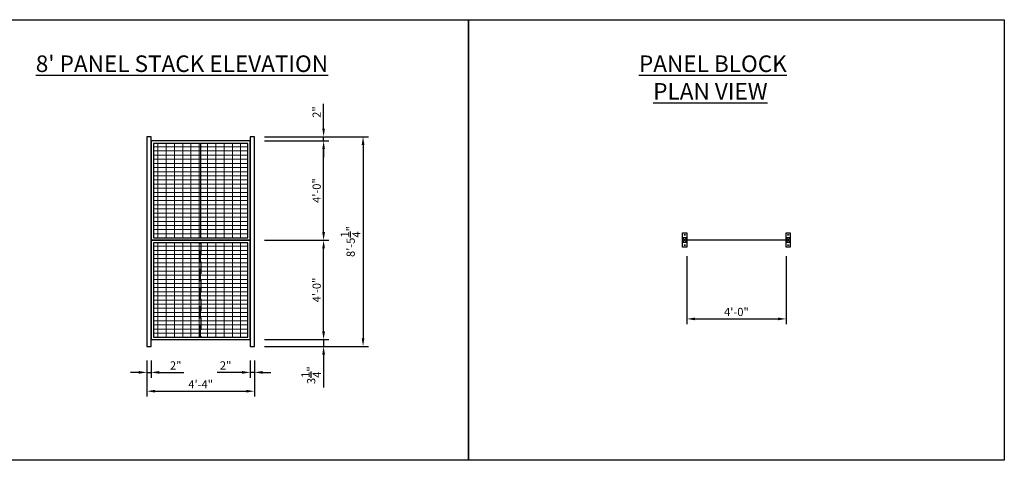
# Model space of a CAD drawing. Units: inches. Extents: x 0 to 777, y 0 to 213.
# Drawn here: x 301 to 777, y 0 to 213 of the extents above; entities that cross this region are included whole.
import ezdxf

# ---------------------------------------------------------------- set-up
doc = ezdxf.new("R2010")
doc.units = ezdxf.units.IN
doc.header["$MEASUREMENT"] = 0
doc.linetypes.add('DASHED', pattern=[9, 6, -3])
doc.layers.add('DASHED', color=7, linetype='DASHED', lineweight=25)
doc.layers.add('HATCH', color=8, linetype='Continuous', lineweight=0)
doc.layers.add('Dimensions', color=4, linetype='Continuous')
doc.styles.get("Standard").update_dxf_attribs({"font": 'txt.shx'})
doc.linetypes.add('PANEL_LINE', pattern='A,6,-3,["X",Standard,S=1.992,R=0,X=-2.1996,Y=-0.9996],3.996', length=12.996)
doc.dimstyles.new('wirecrafters', dxfattribs={"dimscale": 22, "dimtxt": 0.18, "dimasz": 0.18, "dimexe": 0.1175, "dimexo": 0.3125, "dimgap": 0.0625, "dimtad": 1, "dimdec": 4, "dimzin": 3, "dimdsep": 46, "dimlunit": 4, "dimtxsty": 'Standard', "dimcen": 0.09, "dimclrt": 7, "dimadec": 0, "dimazin": 0, "dimtfac": 1, "dimtdec": 4, "dimtmove": 0, "dimatfit": 3, "dimfxl": 1, "dimtolj": 1, "dimtzin": 0, "dimarcsym": 0})

# ---------------------------------------------------------------- blocks, each defined once
blk = doc.blocks.new('*D49')
at = {"layer": 'Defpoints', "color": 0}
for p in [(412.5, 58.27), (412.5, 55.02), (447.94, 55.02)]:
    blk.add_point(p, dxfattribs=at)
at = {"layer": 'Dimensions', "color": 0, "lineweight": -2}
for p, q in [((447.94, 62.23), (447.94, 66.19)), ((419.38, 58.27), (450.52, 58.27)), ((447.94, 58.27), (447.94, 55.02)), ((419.38, 55.02), (450.52, 55.02)), ((447.94, 51.06), (447.94, 35.11))]:
    blk.add_line(p, q, dxfattribs=at)
at = {"layer": 'Dimensions', "color": 0}
for points in [[(447.28, 62.23), (448.6, 62.23), (447.94, 58.27)], [(447.28, 51.06), (448.6, 51.06), (447.94, 55.02)]]:
    blk.add_solid(points, dxfattribs=at)
at = {"layer": 'Dimensions', "color": 7, "insert": (441.94, 41.1), "char_height": 3.96, "attachment_point": 5, "rotation": 90}
blk.add_mtext('\\A1;3{\\H1.000000x;\\S1/4;}"', dxfattribs=at)
blk = doc.blocks.new('*D50')
at = {"layer": 'Defpoints', "color": 0}
for p in [(412.5, 106.27), (447.94, 106.27), (412.5, 58.27)]:
    blk.add_point(p, dxfattribs=at)
at = {"layer": 'Dimensions', "color": 0, "lineweight": -2}
for p, q in [((419.38, 106.27), (450.52, 106.27)), ((447.94, 62.23), (447.94, 102.31)), ((419.38, 58.27), (450.52, 58.27))]:
    blk.add_line(p, q, dxfattribs=at)
at = {"layer": 'Dimensions', "color": 0}
for points in [[(447.28, 102.31), (448.6, 102.31), (447.94, 106.27)], [(447.28, 62.23), (448.6, 62.23), (447.94, 58.27)]]:
    blk.add_solid(points, dxfattribs=at)
at = {"layer": 'Dimensions', "color": 7, "insert": (444.58, 82.27), "char_height": 3.96, "attachment_point": 5, "rotation": 90}
blk.add_mtext('\\A1;4\'-0"', dxfattribs=at)
blk = doc.blocks.new('*D51')
at = {"layer": 'Defpoints', "color": 0}
for p in [(412.5, 154.27), (447.94, 154.27), (412.5, 106.27)]:
    blk.add_point(p, dxfattribs=at)
at = {"layer": 'Dimensions', "color": 0, "lineweight": -2}
for p, q in [((419.38, 154.27), (450.52, 154.27)), ((447.94, 110.23), (447.94, 150.31)), ((419.38, 106.27), (450.52, 106.27))]:
    blk.add_line(p, q, dxfattribs=at)
at = {"layer": 'Dimensions', "color": 0}
for points in [[(447.28, 150.31), (448.6, 150.31), (447.94, 154.27)], [(447.28, 110.23), (448.6, 110.23), (447.94, 106.27)]]:
    blk.add_solid(points, dxfattribs=at)
at = {"layer": 'Dimensions', "color": 7, "insert": (444.58, 130.27), "char_height": 3.96, "attachment_point": 5, "rotation": 90}
blk.add_mtext('\\A1;4\'-0"', dxfattribs=at)
blk = doc.blocks.new('*D52')
at = {"layer": 'Defpoints', "color": 0}
for p in [(412.5, 156.27), (412.5, 154.27), (447.94, 156.27)]:
    blk.add_point(p, dxfattribs=at)
at = {"layer": 'Dimensions', "color": 0, "lineweight": -2}
for p, q in [((447.94, 160.23), (447.94, 172.22)), ((419.38, 156.27), (450.52, 156.27)), ((419.38, 154.27), (450.52, 154.27)), ((447.94, 154.27), (447.94, 156.27)), ((447.94, 150.31), (447.94, 146.35))]:
    blk.add_line(p, q, dxfattribs=at)
at = {"layer": 'Dimensions', "color": 0}
for points in [[(447.28, 160.23), (448.6, 160.23), (447.94, 156.27)], [(447.28, 150.31), (448.6, 150.31), (447.94, 154.27)]]:
    blk.add_solid(points, dxfattribs=at)
at = {"layer": 'Dimensions', "color": 7, "insert": (444.58, 168.2), "char_height": 3.96, "attachment_point": 5, "rotation": 90}
blk.add_mtext('\\A1;2"', dxfattribs=at)
blk = doc.blocks.new('*D53')
at = {"layer": 'Defpoints', "color": 0}
for p in [(412.5, 156.27), (412.5, 55.02), (467.01, 55.02)]:
    blk.add_point(p, dxfattribs=at)
at = {"layer": 'Dimensions', "color": 0, "lineweight": -2}
for p, q in [((419.38, 156.27), (469.6, 156.27)), ((467.01, 152.31), (467.01, 58.98)), ((419.38, 55.02), (469.6, 55.02))]:
    blk.add_line(p, q, dxfattribs=at)
at = {"layer": 'Dimensions', "color": 0}
for points in [[(466.35, 152.31), (467.67, 152.31), (467.01, 156.27)], [(466.35, 58.98), (467.67, 58.98), (467.01, 55.02)]]:
    blk.add_solid(points, dxfattribs=at)
at = {"layer": 'Dimensions', "color": 7, "insert": (461.02, 105.64), "char_height": 3.96, "attachment_point": 5, "rotation": 90}
blk.add_mtext('\\A1;8\'-5{\\H1.000000x;\\S1/4;}"', dxfattribs=at)
blk = doc.blocks.new('*D54')
at = {"layer": 'Defpoints', "color": 0}
for p in [(362.5, 55.02), (364.5, 55.02), (364.5, 42.46)]:
    blk.add_point(p, dxfattribs=at)
at = {"layer": 'Dimensions', "color": 0, "lineweight": -2}
for p, q in [((362.5, 48.14), (362.5, 39.88)), ((364.5, 48.14), (364.5, 39.88)), ((358.54, 42.46), (354.58, 42.46)), ((362.5, 42.46), (364.5, 42.46)), ((368.46, 42.46), (380.45, 42.46))]:
    blk.add_line(p, q, dxfattribs=at)
at = {"layer": 'Dimensions', "color": 0}
for points in [[(358.54, 43.12), (358.54, 41.8), (362.5, 42.46)], [(368.46, 43.12), (368.46, 41.8), (364.5, 42.46)]]:
    blk.add_solid(points, dxfattribs=at)
at = {"layer": 'Dimensions', "color": 7, "insert": (376.44, 45.82), "char_height": 3.96, "attachment_point": 5}
blk.add_mtext('\\A1;2"', dxfattribs=at)
blk = doc.blocks.new('*D55')
at = {"layer": 'Defpoints', "color": 0}
for p in [(362.5, 55.02), (414.5, 55.02), (414.5, 33.37)]:
    blk.add_point(p, dxfattribs=at)
at = {"layer": 'Dimensions', "color": 0, "lineweight": -2}
for p, q in [((362.5, 48.14), (362.5, 30.78)), ((414.5, 48.14), (414.5, 30.78)), ((366.46, 33.37), (410.54, 33.37))]:
    blk.add_line(p, q, dxfattribs=at)
at = {"layer": 'Dimensions', "color": 0}
for points in [[(366.46, 34.03), (366.46, 32.71), (362.5, 33.37)], [(410.54, 34.03), (410.54, 32.71), (414.5, 33.37)]]:
    blk.add_solid(points, dxfattribs=at)
at = {"layer": 'Dimensions', "color": 7, "insert": (388.5, 36.72), "char_height": 3.96, "attachment_point": 5}
blk.add_mtext('\\A1;4\'-4"', dxfattribs=at)
blk = doc.blocks.new('*D56')
at = {"layer": 'Defpoints', "color": 0}
for p in [(412.5, 55.02), (414.5, 55.02), (412.5, 42.46)]:
    blk.add_point(p, dxfattribs=at)
at = {"layer": 'Dimensions', "color": 0, "lineweight": -2}
for p, q in [((412.5, 48.14), (412.5, 39.88)), ((414.5, 48.14), (414.5, 39.88)), ((408.54, 42.46), (396.55, 42.46)), ((414.5, 42.46), (412.5, 42.46)), ((418.46, 42.46), (422.42, 42.46))]:
    blk.add_line(p, q, dxfattribs=at)
at = {"layer": 'Dimensions', "color": 0}
for points in [[(408.54, 43.12), (408.54, 41.8), (412.5, 42.46)], [(418.46, 43.12), (418.46, 41.8), (414.5, 42.46)]]:
    blk.add_solid(points, dxfattribs=at)
at = {"layer": 'Dimensions', "color": 7, "insert": (400.57, 45.82), "char_height": 3.96, "attachment_point": 5}
blk.add_mtext('\\A1;2"', dxfattribs=at)
blk = doc.blocks.new('POST')
for p, q in [((0, 1), (2, -1)), ((2, 1), (0, -1))]:
    blk.add_line(p, q)
blk.add_lwpolyline([(0, -1), (2, -1), (2, 1), (0, 1)], close=True)
blk = doc.blocks.new('BP27')
blk.add_lwpolyline([(0, 3.5), (2, 3.5), (2, -3.5), (0, -3.5), (0, 3.5)])
for centre in [(1, 2.5), (1, -2.5)]:
    blk.add_circle(centre, 0.219)
blk = doc.blocks.new('*D82')
at = {"layer": 'Defpoints', "color": 0}
for p in [(2, -1), (50, -1), (50, -38.12)]:
    blk.add_point(p, dxfattribs=at)
at = {"layer": 'Dimensions', "color": 0, "linetype": 'ByBlock', "lineweight": -2}
for p, q in [((2, -7.88), (2, -40.7)), ((50, -7.88), (50, -40.7)), ((5.96, -38.12), (46.04, -38.12))]:
    blk.add_line(p, q, dxfattribs=at)
at = {"layer": 'Dimensions', "color": 0}
for points in [[(5.96, -37.46), (5.96, -38.78), (2, -38.12)], [(46.04, -37.46), (46.04, -38.78), (50, -38.12)]]:
    blk.add_solid(points, dxfattribs=at)
at = {"layer": 'Dimensions', "color": 7, "insert": (26, -34.76), "char_height": 3.96, "attachment_point": 5}
blk.add_mtext('\\A1;4\'-0"', dxfattribs=at)
blk = doc.blocks.new('*U81')
at = {"linetype": 'PANEL_LINE', "extrusion": (1e-16, 0, -1)}
blk.add_line((50, 0), (2, 0), dxfattribs=at)
for name, p in [('BP27', (0, 0)), ('POST', (0, 0)), ('BP27', (50, 0)), ('POST', (50, 0))]:
    blk.add_blockref(name, p)
at = {"layer": 'Dimensions'}
dim = blk.add_linear_dim(base=(50, -38.11612), p1=(2, -1), p2=(50, -1), dimstyle='wirecrafters', override={"dimarcsym": 1}, dxfattribs=at)
dim.commit()
dim.dimension.update_dxf_attribs({"geometry": '*D82', "text_midpoint": (26, -34.76112)})

msp = doc.modelspace()

# ---------------------------------------------------------------- hatches: boundary and pattern name
at = {"layer": 'HATCH'}
h = msp.add_hatch(dxfattribs=at)
h.set_pattern_fill('8402X1', color=256, style=0)
h.set_pattern_definition([(0, (67.8324, -402.5938), (0, 2), []), (90, (67.8324, -402.5938), (-4, 2e-16), [])])
h.paths.add_polyline_path([(388.50477, 107.51902), (411.25477, 107.51902), (411.25477, 153.01902), (388.50477, 153.01902)])
h.paths.add_polyline_path([(388.50477, 153.01902), (365.75477, 153.01902), (365.75477, 107.51902), (388.50477, 107.51902)])
h.paths.add_polyline_path([(388.50477, 105.01902), (365.75477, 105.01902), (365.75477, 59.51902), (388.50477, 59.51902)])
h.paths.add_polyline_path([(411.25477, 105.01902), (388.50477, 105.01902), (388.50477, 59.51902), (411.25477, 59.51902)])

# ---------------------------------------------------------------- linework, layer by layer
for points in [[(259.00318, 212.81682), (518.00636, 212.81682), (518.00636, 0), (259.00318, 0)], [(518.00636, 212.81682), (777.00954, 212.81682), (777.00954, 0), (518.00636, 0)], [(364.50477, 106.26902), (412.50477, 106.26902), (412.50477, 154.26902), (364.50477, 154.26902)], [(365.75477, 107.51902), (411.25477, 107.51902), (411.25477, 153.01902), (365.75477, 153.01902)], [(364.50477, 58.26902), (412.50477, 58.26902), (412.50477, 106.26902), (364.50477, 106.26902)], [(365.75477, 59.51902), (411.25477, 59.51902), (411.25477, 105.01902), (365.75477, 105.01902)]]:
    msp.add_lwpolyline(points, close=True)
for points in [[(362.50477, 55.01902), (364.50477, 55.01902), (364.50477, 156.26902), (362.50477, 156.26902), (362.50477, 55.01902)], [(412.50477, 55.01902), (414.50477, 55.01902), (414.50477, 156.26902), (412.50477, 156.26902), (412.50477, 55.01902)]]:
    msp.add_lwpolyline(points)
at = {"layer": 'DASHED'}
for points in [[(388.37977, 107.51902), (388.62977, 107.51902), (388.62977, 153.01902), (388.37977, 153.01902)], [(388.37977, 105.01902), (388.62977, 105.01902), (388.62977, 59.51902), (388.37977, 59.51902)]]:
    msp.add_lwpolyline(points, close=True, dxfattribs=at)

# ---------------------------------------------------------------- block references
msp.add_blockref('*U81', (621.50795, 106.40841))

# ---------------------------------------------------------------- texts
at = {"char_height": 8, "attachment_point": 1}
for s, insert in [("{\\fTimes New Roman|b0|i0|c0|p18;\\W3.0856;\\L \\W1;8' PANEL STACK ELEVATION}", (301.2463, 195.56262)), ('{\\fTimes New Roman|b0|i0|c0|p18;\\W8.2108;\\L  \\W1;PANEL BLOCK\\P\\W9.617;  \\W1;PLAN VIEW}', (560.24948, 195.56262))]:
    msp.add_mtext_dynamic_manual_height_columns(s, width=177.9418789, gutter_width=20, heights=[0], dxfattribs=dict(at, insert=insert))

# ---------------------------------------------------------------- dimensions: what is measured, and where the dimension line sits
at = {"layer": 'Dimensions'}
for base, p1, p2, picture, middle in [((447.9362, 156.26902), (412.50477, 154.26902), (412.50477, 156.26902), '*D52', (444.5812, 168.20402)), ((467.01342, 55.01902), (412.50477, 156.26902), (412.50477, 55.01902), '*D53', (461.01842, 105.64402)), ((447.9362, 154.26902), (412.50477, 106.26902), (412.50477, 154.26902), '*D51', (444.5812, 130.26902)), ((447.9362, 106.26902), (412.50477, 58.26902), (412.50477, 106.26902), '*D50', (444.5812, 82.26902)), ((447.9362, 55.01902), (412.50477, 58.26902), (412.50477, 55.01902), '*D49', (441.9412, 41.10402))]:
    dim = msp.add_linear_dim(base=base, p1=p1, p2=p2, angle=90, dimstyle='wirecrafters', dxfattribs=at)
    dim.commit()
    dim.dimension.update_dxf_attribs({"geometry": picture, "text_midpoint": middle})
for base, p1, p2, picture, middle in [((364.50477, 42.46407), (362.50477, 55.01902), (364.50477, 55.01902), '*D54', (376.43977, 45.81907)), ((414.50477, 33.36519), (362.50477, 55.01902), (414.50477, 55.01902), '*D55', (388.50477, 36.72019)), ((412.50477, 42.46407), (414.50477, 55.01902), (412.50477, 55.01902), '*D56', (400.56977, 45.81907))]:
    dim = msp.add_linear_dim(base=base, p1=p1, p2=p2, dimstyle='wirecrafters', dxfattribs=at)
    dim.commit()
    dim.dimension.update_dxf_attribs({"geometry": picture, "text_midpoint": middle})

doc.saveas('drawing.dxf')
